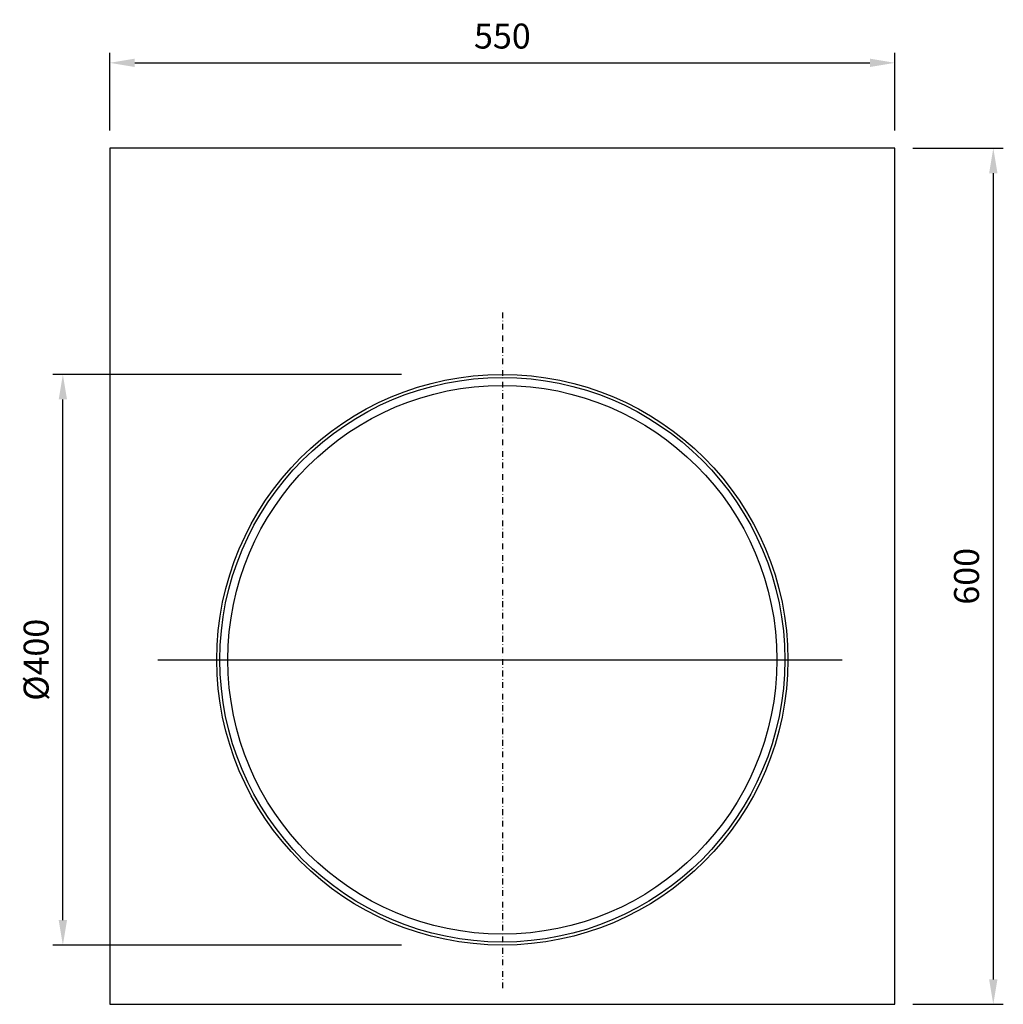
# Model space of a CAD drawing. Units: millimetres. Extents: x 153 to 1632, y 267 to 1043.
# Drawn here: x 153 to 842, y 341 to 1031 of the extents above; entities that cross this region are included whole.
import ezdxf
from ezdxf import colors
from ezdxf.entities.mleader import LeaderData, LeaderLine
from ezdxf.math import Vec2, Vec3

# ---------------------------------------------------------------- set-up
doc = ezdxf.new("R2010")
doc.units = ezdxf.units.MM
doc.linetypes.add('STRICHPUNKT', pattern=[1, 0.5, -0.25, 0, -0.25])
for name, color, linetype in [('BEMASS', 3, 'Continuous'), ('DUENN-18', 94, 'Continuous'), ('MITTE', 1, 'STRICHPUNKT'), ('SICHTBAR', 7, 'Continuous')]:
    doc.layers.add(name, color=color, linetype=linetype)
doc.styles.add('BEMSTIL', font='isocp3.shx', dxfattribs={"width": 0.8})
doc.styles.get("Standard").update_dxf_attribs({"font": 'arial.ttf'})
doc.dimstyles.new('BEMASS', dxfattribs={"dimtxt": 3.5, "dimasz": 3.5, "dimexe": 1.4, "dimexo": 0, "dimgap": 2, "dimtad": 1, "dimtxsty": 'BEMSTIL', "dimcen": 3, "dimclrd": 3, "dimclre": 3, "dimclrt": 3, "dimadec": 0, "dimazin": 0, "dimtfac": 0.875, "dimtmove": 2, "dimatfit": 3, "dimfxl": 1, "dimtolj": 1, "dimlwd": 25, "dimlwe": 25, "dimarcsym": 0})

# ---------------------------------------------------------------- blocks, each defined once
blk = doc.blocks.new('*D10')
at = {"layer": 'BEMASS', "color": 3, "lineweight": 25, "transparency": 16777216}
for p, q in [((215.69, 953.85), (215.69, 1008.26)), ((765.69, 953.85), (765.69, 1008.26)), ((233.19, 1001.26), (748.19, 1001.26))]:
    blk.add_line(p, q, dxfattribs=at)
at = {"layer": 'BEMASS', "color": 3, "transparency": 16777216}
for points in [[(233.19, 1004.18), (233.19, 998.34), (215.69, 1001.26)], [(748.19, 1004.18), (748.19, 998.34), (765.69, 1001.26)]]:
    blk.add_solid(points, dxfattribs=at)
at = {"layer": 'DEFPOINTS', "color": 0, "transparency": 16777216}
for p in [(765.69, 1001.26), (215.69, 941.35), (765.69, 941.35)]:
    blk.add_point(p, dxfattribs=at)
at = {"layer": 'BEMASS', "color": 3, "transparency": 16777216, "insert": (490.69, 1020.01), "char_height": 17.5, "attachment_point": 5, "style": 'BEMSTIL'}
blk.add_mtext('\\A1;550', dxfattribs=at)
blk = doc.blocks.new('*D11')
at = {"layer": 'BEMASS', "color": 3, "lineweight": 25, "transparency": 16777216}
for p, q in [((420.11, 782.85), (175.83, 782.85)), ((182.83, 400.35), (182.83, 765.35)), ((420.12, 382.85), (175.83, 382.85))]:
    blk.add_line(p, q, dxfattribs=at)
at = {"layer": 'BEMASS', "color": 3, "transparency": 16777216}
for points in [[(179.91, 765.35), (185.74, 765.35), (182.83, 782.85)], [(179.91, 400.35), (185.74, 400.35), (182.83, 382.85)]]:
    blk.add_solid(points, dxfattribs=at)
at = {"layer": 'DEFPOINTS', "color": 0, "transparency": 16777216}
for p in [(182.83, 782.85), (432.61, 782.85), (432.62, 382.85)]:
    blk.add_point(p, dxfattribs=at)
at = {"layer": 'BEMASS', "color": 3, "transparency": 16777216, "insert": (164.08, 582.85), "char_height": 17.5, "attachment_point": 5, "rotation": 90, "style": 'BEMSTIL'}
blk.add_mtext('\\A1;%%c400', dxfattribs=at)
blk = doc.blocks.new('*D12')
at = {"layer": 'BEMASS', "color": 3, "lineweight": 25, "transparency": 16777216}
for p, q in [((778.19, 941.35), (841.59, 941.35)), ((834.59, 923.85), (834.59, 358.85)), ((778.19, 341.35), (841.59, 341.35))]:
    blk.add_line(p, q, dxfattribs=at)
at = {"layer": 'BEMASS', "color": 3, "transparency": 16777216}
for points in [[(831.67, 923.85), (837.51, 923.85), (834.59, 941.35)], [(831.67, 358.85), (837.51, 358.85), (834.59, 341.35)]]:
    blk.add_solid(points, dxfattribs=at)
at = {"layer": 'DEFPOINTS', "color": 0, "transparency": 16777216}
for p in [(765.69, 941.35), (765.69, 341.35), (834.59, 341.35)]:
    blk.add_point(p, dxfattribs=at)
at = {"layer": 'BEMASS', "color": 3, "transparency": 16777216, "insert": (815.84, 641.35), "char_height": 17.5, "attachment_point": 5, "rotation": 90, "style": 'BEMSTIL'}
blk.add_mtext('\\A1;600', dxfattribs=at)
blk = doc.blocks.new('Adapter rurowy 400mm (1)')
at = {"layer": 'DUENN-18'}
blk.add_circle((0, 241.5), 197.86, dxfattribs=at)
at = {"layer": 'MITTE', "ltscale": 8}
blk.add_line((0, 484.98), (0, 11.33), dxfattribs=at)
at = {"layer": 'SICHTBAR'}
for p, q in [((-275, 600), (-275, 0)), ((275, 600), (-275, 600)), ((275, 0), (275, 600)), ((-275, 0), (275, 0))]:
    blk.add_line(p, q, dxfattribs=at)
for radius in [200, 192.3]:
    blk.add_circle((0, 241.5), radius, dxfattribs=at)
at = {"layer": 'MITTE', "ltscale": 8}
ml = blk.add_multileader_mtext('Standard', dxfattribs=at)
ml.set_content('', color=256)
ml.set_leader_properties()
ml.build(insert=Vec2(0, 0))
ml.multileader.update_dxf_attribs({"text_right_attachment_type": 6, "dogleg_length": 0.36, "arrow_head_size": 0.36})
ctx = ml.context
ctx.base_point, ctx.char_height, ctx.arrow_head_size, ctx.landing_gap_size, ctx.plane_origin = Vec3(237.98, 241.5), 0.36, 0.36, 0.18, Vec3(-115, 241.5)
ctx.right_attachment = 6
notes = []
notes.append((ctx, [(0, (1, 1, 0), (200, 241.5), (1, 0), 37.98, [(0, [(-241.66, 241.5)], 0, [])])]))
ctx.mtext.insert, ctx.mtext.flow_direction = Vec3(238.16, 241.68), 5
for ctx, leaders in notes:
    for number, flags, end, landing, length, lines in leaders:
        leader = LeaderData()
        leader.index, (leader.has_last_leader_line, leader.has_dogleg_vector, leader.attachment_direction) = number, flags
        leader.last_leader_point, leader.dogleg_vector, leader.dogleg_length = Vec3(end), Vec3(landing), length
        for number, points, colour, breaks in lines:
            line = LeaderLine()
            line.index, line.vertices, line.color, line.breaks = number, Vec3.list(points), colors.encode_raw_color(colour), breaks
            leader.lines.append(line)
        ctx.leaders.append(leader)

msp = doc.modelspace()

# ---------------------------------------------------------------- block references
at = {"layer": 'BEMASS'}
msp.add_blockref('Adapter rurowy 400mm (1)', (490.694, 341.353), dxfattribs=at)

# ---------------------------------------------------------------- dimensions: what is measured, and where the dimension line sits
dim = msp.add_linear_dim(base=(765.694, 1001.261), p1=(215.694, 941.353), p2=(765.694, 941.353), dimstyle='BEMASS', override={"dimscale": 5, "dimexo": 2.5}, dxfattribs=at)
dim.commit()
dim.dimension.update_dxf_attribs({"geometry": '*D10', "text_midpoint": (490.694, 1020.011)})
dim = msp.add_linear_dim(base=(834.592, 341.353), p1=(765.694, 941.353), p2=(765.694, 341.353), angle=90, dimstyle='BEMASS', override={"dimscale": 5, "dimexo": 2.5}, dxfattribs=at)
dim.commit()
dim.dimension.update_dxf_attribs({"geometry": '*D12', "text_midpoint": (815.842, 641.353)})
dim = msp.add_linear_dim(base=(182.826, 782.853), p1=(432.62, 382.853), p2=(432.613, 782.853), angle=90, text='%%c400', dimstyle='BEMASS', override={"dimscale": 5, "dimexo": 2.5}, dxfattribs=at)
dim.commit()
dim.dimension.update_dxf_attribs({"geometry": '*D11', "text_midpoint": (164.076, 582.853)})

doc.saveas('drawing.dxf')
